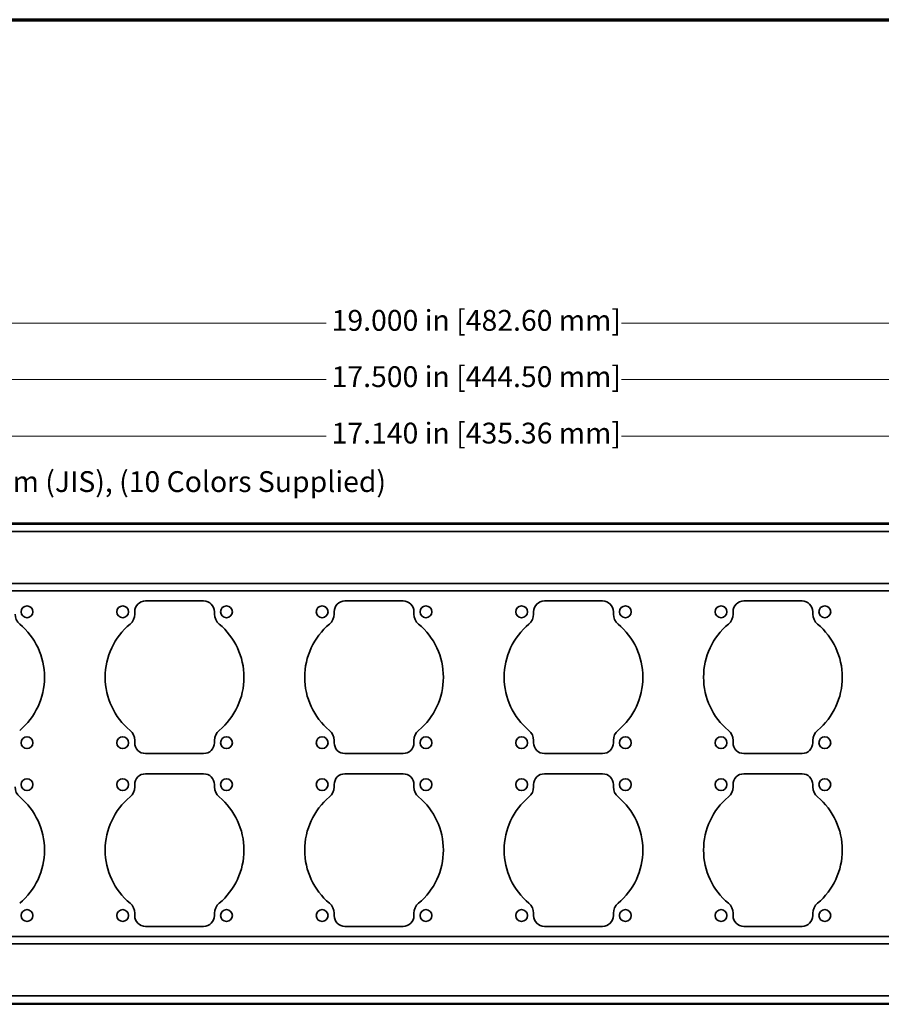
# Model space of a CAD drawing. Units: inches. Extents: x -0.2 to 22.1, y 0.4 to 16.6.
# Drawn here: x 7.7 to 13.9, y 9.5 to 16.6 of the extents above; entities that cross this region are included whole.
import ezdxf

# ---------------------------------------------------------------- set-up
doc = ezdxf.new("R2010")
doc.units = ezdxf.units.IN
doc.header["$MEASUREMENT"] = 0
for name, color, linetype, lineweight in [('Border (ANSI)', 7, 'Continuous', 70), ('Dimensions(AVP)', 7, 'Continuous', 18), ('Visible Edges(AVP)', 7, 'Continuous', 35)]:
    doc.layers.add(name, color=color, linetype=linetype, lineweight=lineweight)
doc.styles.add('DEFAULT-AVP_Large', font='ARIAL.TTF')
doc.dimstyles.new('AVP Standard-AVP', dxfattribs={"dimtxt": 0.15, "dimasz": 0.1, "dimexe": 0.05, "dimexo": 0.05, "dimgap": 0.04, "dimtad": 0, "dimtoh": 1, "dimdec": 3, "dimrnd": 1e-08, "dimzin": 0, "dimdsep": 46, "dimtxsty": 'DEFAULT-AVP_Large', "dimblk": 'Filled-1', "dimcen": 0.09, "dimdle": 0.12, "dimclrd": 7, "dimclre": 7, "dimclrt": 7, "dimadec": 0, "dimazin": 0, "dimtfac": 1, "dimtdec": 3, "dimtofl": 0, "dimtmove": 0, "dimatfit": 3, "dimfxl": 1, "dimtolj": 1, "dimtzin": 0, "dimlwd": 15, "dimlwe": 15, "dimarcsym": 0})

# ---------------------------------------------------------------- blocks, each defined once
blk = doc.blocks.new('Borders Website Border')
at = {"layer": 'Border (ANSI)'}
blk.add_line((0.38, 16.62), (21.62, 16.62), dxfattribs=at)
blk = doc.blocks.new('Filled-1')
at = {"color": 0}
for p, q in [((0, 0), (-1, 0.3125)), ((-1, 0.3125), (-1, -0.3125)), ((-1, 0), (0, 0)), ((-1, -0.3125), (0, 0))]:
    blk.add_line(p, q, dxfattribs=at)
at = {"color": 0, "flags": 128}
blk.add_lwpolyline([(-1, -0.3125), (0, 0), (-1, 0.3125), (-1, -0.3125)], dxfattribs=at)
at = {"color": 0}
blk.add_solid([(-1, -0.3125), (0, 0), (-1, 0.3125), (-1, -0.3125)], dxfattribs=at)
blk = doc.blocks.new('*D10')
at = {"layer": 'Defpoints', "color": 0, "linetype": 'Continuous'}
for p in [(19.5656, 13.6182), (2.4256, 12.9306), (19.5656, 12.9306)]:
    blk.add_point(p, dxfattribs=at)
at = {"layer": 'Dimensions(AVP)', "color": 7, "linetype": 'Continuous', "lineweight": 15}
for p, q in [((2.4256, 12.9806), (2.4256, 13.6682)), ((19.5656, 12.9806), (19.5656, 13.6682)), ((2.5256, 13.6182), (9.9312, 13.6182)), ((19.4656, 13.6182), (12.06, 13.6182))]:
    blk.add_line(p, q, dxfattribs=at)
at = {"layer": 'Dimensions(AVP)', "color": 7, "linetype": 'Continuous', "lineweight": 15, "xscale": 0.1000000014901161, "yscale": 0.1000000014901161, "zscale": 0.1000000014901161, "rotation": 180}
blk.add_blockref('Filled-1', (2.4256, 13.6182), dxfattribs=at)
at = {"layer": 'Dimensions(AVP)', "color": 7, "linetype": 'Continuous', "lineweight": 15, "xscale": 0.1000000014901161, "yscale": 0.1000000014901161, "zscale": 0.1000000014901161}
blk.add_blockref('Filled-1', (19.5656, 13.6182), dxfattribs=at)
at = {"layer": 'Dimensions(AVP)', "color": 7, "linetype": 'Continuous', "lineweight": 18, "insert": (9.9712, 13.7143), "char_height": 0.15, "attachment_point": 1, "style": 'DEFAULT-AVP_Large'}
blk.add_mtext('\\A1;17.140 in [435.36 mm]', dxfattribs=at)
blk = doc.blocks.new('*D11')
at = {"layer": 'Defpoints', "color": 0, "linetype": 'Continuous'}
for p in [(1.4956, 14.4309), (1.4956, 12.9909), (20.4956, 12.9909)]:
    blk.add_point(p, dxfattribs=at)
at = {"layer": 'Dimensions(AVP)', "color": 7, "linetype": 'Continuous', "lineweight": 15}
for p, q in [((1.4956, 13.0409), (1.4956, 14.4809)), ((1.5956, 14.4309), (9.9312, 14.4309)), ((20.3956, 14.4309), (12.06, 14.4309)), ((20.4956, 13.0409), (20.4956, 14.4809))]:
    blk.add_line(p, q, dxfattribs=at)
at = {"layer": 'Dimensions(AVP)', "color": 7, "linetype": 'Continuous', "lineweight": 15, "xscale": 0.1000000014901161, "yscale": 0.1000000014901161, "zscale": 0.1000000014901161, "rotation": 180}
blk.add_blockref('Filled-1', (1.4956, 14.4309), dxfattribs=at)
at = {"layer": 'Dimensions(AVP)', "color": 7, "linetype": 'Continuous', "lineweight": 15, "xscale": 0.1000000014901161, "yscale": 0.1000000014901161, "zscale": 0.1000000014901161}
blk.add_blockref('Filled-1', (20.4956, 14.4309), dxfattribs=at)
at = {"layer": 'Dimensions(AVP)', "color": 7, "linetype": 'Continuous', "lineweight": 18, "insert": (9.9712, 14.5271), "char_height": 0.15, "attachment_point": 1, "style": 'DEFAULT-AVP_Large'}
blk.add_mtext('\\A1;19.000 in [482.60 mm]', dxfattribs=at)
blk = doc.blocks.new('*D20')
at = {"layer": 'Defpoints', "color": 0, "linetype": 'Continuous'}
for p in [(2.4659, 12.8126), (2.3854, 12.6732)]:
    blk.add_point(p, dxfattribs=at)
at = {"layer": 'Dimensions(AVP)', "color": 7, "linetype": 'Continuous', "lineweight": 15}
for p, q in [((2.727, 13.2649), (2.5159, 12.8992)), ((2.827, 13.2649), (2.727, 13.2649)), ((2.4256, 12.6529), (2.4256, 12.8329)), ((2.3356, 12.7429), (2.5156, 12.7429))]:
    blk.add_line(p, q, dxfattribs=at)
at = {"layer": 'Dimensions(AVP)', "color": 7, "linetype": 'Continuous', "lineweight": 15, "xscale": 0.1000000014901161, "yscale": 0.1000000014901161, "zscale": 0.1000000014901161, "rotation": 239.9999999999893}
blk.add_blockref('Filled-1', (2.4659, 12.8126), dxfattribs=at)
at = {"layer": 'Dimensions(AVP)', "color": 7, "linetype": 'Continuous', "lineweight": 18, "insert": (2.867, 13.3647), "char_height": 0.15, "attachment_point": 1, "style": 'DEFAULT-AVP_Large'}
blk.add_mtext('\\A1;∅0.161 in [4.09 mm]{, Jackfield Identification System (JIS), (10 Colors Supplied)}', dxfattribs=at)
blk = doc.blocks.new('*D21')
at = {"layer": 'Defpoints', "color": 0, "linetype": 'Continuous'}
for p in [(2.2456, 14.0252), (2.2456, 12.9839), (19.7456, 12.9839)]:
    blk.add_point(p, dxfattribs=at)
at = {"layer": 'Dimensions(AVP)', "color": 7, "linetype": 'Continuous', "lineweight": 15}
for p, q in [((2.2456, 13.0339), (2.2456, 14.0752)), ((19.7456, 13.0339), (19.7456, 14.0752)), ((2.3456, 14.0252), (9.9312, 14.0252)), ((19.6456, 14.0252), (12.06, 14.0252))]:
    blk.add_line(p, q, dxfattribs=at)
at = {"layer": 'Dimensions(AVP)', "color": 7, "linetype": 'Continuous', "lineweight": 15, "xscale": 0.1000000014901161, "yscale": 0.1000000014901161, "zscale": 0.1000000014901161, "rotation": 180}
blk.add_blockref('Filled-1', (2.2456, 14.0252), dxfattribs=at)
at = {"layer": 'Dimensions(AVP)', "color": 7, "linetype": 'Continuous', "lineweight": 15, "xscale": 0.1000000014901161, "yscale": 0.1000000014901161, "zscale": 0.1000000014901161}
blk.add_blockref('Filled-1', (19.7456, 14.0252), dxfattribs=at)
at = {"layer": 'Dimensions(AVP)', "color": 7, "linetype": 'Continuous', "lineweight": 18, "insert": (9.9712, 14.1213), "char_height": 0.15, "attachment_point": 1, "style": 'DEFAULT-AVP_Large'}
blk.add_mtext('\\A1;17.500 in [444.50 mm]', dxfattribs=at)

msp = doc.modelspace()

# ---------------------------------------------------------------- linework, layer by layer
at = {"layer": 'Visible Edges(AVP)'}
for p, q in [((20.49562, 12.99093), (1.49562, 12.99093)), ((19.74562, 12.98393), (2.24562, 12.98393)), ((19.74562, 12.92993), (2.24562, 12.92993)), ((19.74562, 12.55593), (2.24562, 12.55593)), ((19.74562, 12.50193), (2.24562, 12.50193)), ((8.62987, 12.42893), (9.04887, 12.42893)), ((10.06737, 12.42893), (10.48637, 12.42893)), ((11.50487, 12.42893), (11.92387, 12.42893)), ((12.94237, 12.42893), (13.36137, 12.42893)), ((8.55187, 12.33423), (8.55187, 12.35093)), ((9.12687, 12.35093), (9.12687, 12.33423)), ((9.98937, 12.33423), (9.98937, 12.35093)), ((10.56437, 12.35093), (10.56437, 12.33423)), ((11.42687, 12.33423), (11.42687, 12.35093)), ((12.00187, 12.35093), (12.00187, 12.33423)), ((12.86437, 12.33423), (12.86437, 12.35093)), ((13.43937, 12.35093), (13.43937, 12.33423)), ((8.55187, 11.40693), (8.55187, 11.42364)), ((9.12687, 11.42364), (9.12687, 11.40693)), ((9.98937, 11.40693), (9.98937, 11.42364)), ((10.56437, 11.42364), (10.56437, 11.40693)), ((11.42687, 11.40693), (11.42687, 11.42364)), ((12.00187, 11.42364), (12.00187, 11.40693)), ((12.86437, 11.40693), (12.86437, 11.42364)), ((13.43937, 11.42364), (13.43937, 11.40693)), ((9.04887, 11.32893), (8.62987, 11.32893)), ((10.48637, 11.32893), (10.06737, 11.32893)), ((11.92387, 11.32893), (11.50487, 11.32893)), ((13.36137, 11.32893), (12.94237, 11.32893)), ((8.62987, 11.18293), (9.04887, 11.18293)), ((10.06737, 11.18293), (10.48637, 11.18293)), ((11.50487, 11.18293), (11.92387, 11.18293)), ((12.94237, 11.18293), (13.36137, 11.18293)), ((8.55187, 11.08823), (8.55187, 11.10493)), ((9.12687, 11.10493), (9.12687, 11.08823)), ((9.98937, 11.08823), (9.98937, 11.10493)), ((10.56437, 11.10493), (10.56437, 11.08823)), ((11.42687, 11.08823), (11.42687, 11.10493)), ((12.00187, 11.10493), (12.00187, 11.08823)), ((12.86437, 11.08823), (12.86437, 11.10493)), ((13.43937, 11.10493), (13.43937, 11.08823)), ((8.55187, 10.16093), (8.55187, 10.17764)), ((9.12687, 10.17764), (9.12687, 10.16093)), ((9.98937, 10.16093), (9.98937, 10.17764)), ((10.56437, 10.17764), (10.56437, 10.16093)), ((11.42687, 10.16093), (11.42687, 10.17764)), ((12.00187, 10.17764), (12.00187, 10.16093)), ((12.86437, 10.16093), (12.86437, 10.17764)), ((13.43937, 10.17764), (13.43937, 10.16093)), ((9.04887, 10.08293), (8.62987, 10.08293)), ((10.48637, 10.08293), (10.06737, 10.08293)), ((11.92387, 10.08293), (11.50487, 10.08293)), ((13.36137, 10.08293), (12.94237, 10.08293)), ((19.74562, 10.00993), (2.24562, 10.00993)), ((19.74562, 9.95593), (2.24562, 9.95593)), ((1.49562, 9.52093), (20.49562, 9.52093)), ((19.74562, 9.58193), (2.24562, 9.58193)), ((19.74562, 9.52793), (2.24562, 9.52793))]:
    msp.add_line(p, q, dxfattribs=at)
for centre in [(7.77587, 12.35093), (8.46537, 12.35093), (9.21337, 12.35093), (9.90287, 12.35093), (10.65087, 12.35093), (11.34037, 12.35093), (12.08837, 12.35093), (12.77787, 12.35093), (13.52587, 12.35093), (7.77587, 11.40693), (8.46537, 11.40693), (9.21337, 11.40693), (9.90287, 11.40693), (10.65087, 11.40693), (11.34037, 11.40693), (12.08837, 11.40693), (12.77787, 11.40693), (13.52587, 11.40693), (7.77587, 11.10493), (8.46537, 11.10493), (9.21337, 11.10493), (9.90287, 11.10493), (10.65087, 11.10493), (11.34037, 11.10493), (12.08837, 11.10493), (12.77787, 11.10493), (13.52587, 11.10493), (7.77587, 10.16093), (8.46537, 10.16093), (9.21337, 10.16093), (9.90287, 10.16093), (10.65087, 10.16093), (11.34037, 10.16093), (12.08837, 10.16093), (12.77787, 10.16093), (13.52587, 10.16093)]:
    msp.add_circle(centre, 0.0425, dxfattribs=at)
for centre, radius, start, end in [((8.62987, 12.35093), 0.078, 90, 180), ((9.04887, 12.35093), 0.078, 0, 90), ((10.06737, 12.35093), 0.078, 90, 180), ((10.48637, 12.35093), 0.078, 0, 90), ((11.50487, 12.35093), 0.078, 90, 180), ((11.92387, 12.35093), 0.078, 0, 90), ((12.94237, 12.35093), 0.078, 90, 180), ((13.36137, 12.35093), 0.078, 0, 90), ((7.78337, 12.33423), 0.094, 180, 230.039758), ((8.45787, 12.33423), 0.094, 309.960242, 0), ((9.22087, 12.33423), 0.094, 180, 230.039758), ((9.89537, 12.33423), 0.094, 309.960242, 0), ((10.65837, 12.33423), 0.094, 180, 230.039758), ((11.33287, 12.33423), 0.094, 309.960242, 0), ((12.09587, 12.33423), 0.094, 180, 230.039758), ((12.77037, 12.33423), 0.094, 309.960242, 0), ((13.53337, 12.33423), 0.094, 180, 230.039758), ((7.40187, 11.87893), 0.5, 309.960242, 50.039758), ((8.83937, 11.87893), 0.5, 129.960242, 230.039758), ((8.83937, 11.87893), 0.5, 309.960242, 50.039758), ((10.27687, 11.87893), 0.5, 129.960242, 230.039758), ((10.27687, 11.87893), 0.5, 309.960242, 50.039758), ((11.71437, 11.87893), 0.5, 129.960242, 230.039758), ((11.71437, 11.87893), 0.5, 309.960242, 50.039758), ((13.15187, 11.87893), 0.5, 129.960242, 230.039758), ((13.15187, 11.87893), 0.5, 309.960242, 50.039758), ((8.45787, 11.42364), 0.094, 0, 50.039758), ((9.22087, 11.42364), 0.094, 129.960242, 180), ((9.89537, 11.42364), 0.094, 0, 50.039758), ((10.65837, 11.42364), 0.094, 129.960242, 180), ((11.33287, 11.42364), 0.094, 0, 50.039758), ((12.09587, 11.42364), 0.094, 129.960242, 180), ((12.77037, 11.42364), 0.094, 0, 50.039758), ((13.53337, 11.42364), 0.094, 129.960242, 180), ((8.62987, 11.40693), 0.078, 180, 270), ((9.04887, 11.40693), 0.078, 270, 0), ((10.06737, 11.40693), 0.078, 180, 270), ((10.48637, 11.40693), 0.078, 270, 0), ((11.50487, 11.40693), 0.078, 180, 270), ((11.92387, 11.40693), 0.078, 270, 0), ((12.94237, 11.40693), 0.078, 180, 270), ((13.36137, 11.40693), 0.078, 270, 0), ((8.62987, 11.10493), 0.078, 90, 180), ((9.04887, 11.10493), 0.078, 0, 90), ((10.06737, 11.10493), 0.078, 90, 180), ((10.48637, 11.10493), 0.078, 0, 90), ((11.50487, 11.10493), 0.078, 90, 180), ((11.92387, 11.10493), 0.078, 0, 90), ((12.94237, 11.10493), 0.078, 90, 180), ((13.36137, 11.10493), 0.078, 0, 90), ((7.78337, 11.08823), 0.094, 180, 230.039758), ((8.45787, 11.08823), 0.094, 309.960242, 0), ((9.22087, 11.08823), 0.094, 180, 230.039758), ((9.89537, 11.08823), 0.094, 309.960242, 0), ((10.65837, 11.08823), 0.094, 180, 230.039758), ((11.33287, 11.08823), 0.094, 309.960242, 0), ((12.09587, 11.08823), 0.094, 180, 230.039758), ((12.77037, 11.08823), 0.094, 309.960242, 0), ((13.53337, 11.08823), 0.094, 180, 230.039758), ((7.40187, 10.63293), 0.5, 309.960242, 50.039758), ((8.83937, 10.63293), 0.5, 129.960242, 230.039758), ((8.83937, 10.63293), 0.5, 309.960242, 50.039758), ((10.27687, 10.63293), 0.5, 129.960242, 230.039758), ((10.27687, 10.63293), 0.5, 309.960242, 50.039758), ((11.71437, 10.63293), 0.5, 129.960242, 230.039758), ((11.71437, 10.63293), 0.5, 309.960242, 50.039758), ((13.15187, 10.63293), 0.5, 129.960242, 230.039758), ((13.15187, 10.63293), 0.5, 309.960242, 50.039758), ((8.45787, 10.17764), 0.094, 0, 50.039758), ((9.22087, 10.17764), 0.094, 129.960242, 180), ((9.89537, 10.17764), 0.094, 0, 50.039758), ((10.65837, 10.17764), 0.094, 129.960242, 180), ((11.33287, 10.17764), 0.094, 0, 50.039758), ((12.09587, 10.17764), 0.094, 129.960242, 180), ((12.77037, 10.17764), 0.094, 0, 50.039758), ((13.53337, 10.17764), 0.094, 129.960242, 180), ((8.62987, 10.16093), 0.078, 180, 270), ((9.04887, 10.16093), 0.078, 270, 0), ((10.06737, 10.16093), 0.078, 180, 270), ((10.48637, 10.16093), 0.078, 270, 0), ((11.50487, 10.16093), 0.078, 180, 270), ((11.92387, 10.16093), 0.078, 270, 0), ((12.94237, 10.16093), 0.078, 180, 270), ((13.36137, 10.16093), 0.078, 270, 0)]:
    msp.add_arc(centre, radius, start, end, dxfattribs=at)

# ---------------------------------------------------------------- block references
msp.add_blockref('Borders Website Border', (0, 0))

# ---------------------------------------------------------------- dimensions: what is measured, and where the dimension line sits
at = {"layer": 'Dimensions(AVP)', "color": 7, "linetype": 'Continuous', "lineweight": 18}
for base, p1, p2, text, picture, middle in [((1.49562, 14.43093), (20.49562, 12.99093), (1.49562, 12.99093), '<> in [482.60 mm]', '*D11', (10.99562, 14.43093)), ((2.24562, 14.0252), (19.74562, 12.98393), (2.24562, 12.98393), '<> in [444.50 mm]', '*D21', (10.99562, 14.0252)), ((19.56562, 13.61821), (2.42562, 12.93063), (19.56562, 12.93063), '<> in [435.36 mm]', '*D10', (10.99562, 13.61821))]:
    dim = msp.add_linear_dim(base=base, p1=p1, p2=p2, angle=180, text=text, dimstyle='AVP Standard-AVP', override={"dimtoh": 0, "dimdec": 3, "dimpost": '', "dimtp": 0, "dimtm": 0, "dimtdec": 3, "dimatfit": 1}, dxfattribs=at)
    dim.commit()
    dim.dimension.update_dxf_attribs({"geometry": picture, "text_midpoint": middle, "dimtype": 160})
dim = msp.add_diameter_dim_2p(p1=(2.38537, 12.67322), p2=(2.46587, 12.81265), text='<> in [4.09 mm]{, Jackfield Identification System (JIS), (10 Colors Supplied)}', dimstyle='AVP Standard-AVP', override={"dimtih": 1, "dimdec": 3, "dimlfac": 1, "dimpost": '', "dimtp": 0, "dimtm": 0, "dimtdec": 3}, dxfattribs=at)
dim.commit()
dim.dimension.update_dxf_attribs({"geometry": '*D20', "text_midpoint": (6.53348, 13.26489), "dimtype": 163})

doc.saveas('drawing.dxf')
